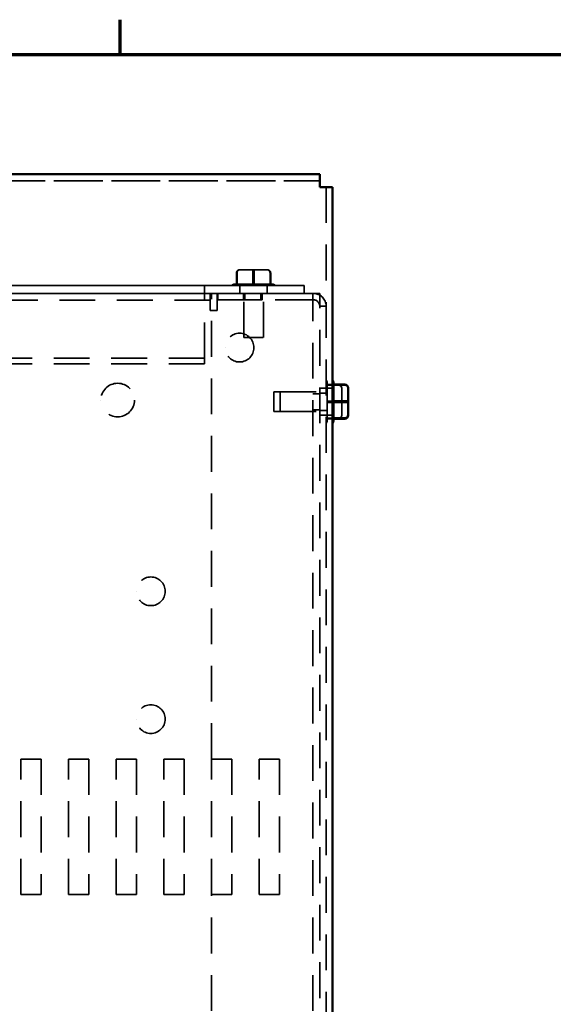
# Model space of a CAD drawing. Units: inches. Extents: x 0.5 to 21.5, y 0.2 to 16.7.
# Drawn here: x 5 to 7.5, y 12.1 to 16.7 of the extents above; entities that cross this region are included whole.
import ezdxf

# ---------------------------------------------------------------- set-up
doc = ezdxf.new("R2010")
doc.units = ezdxf.units.IN
doc.header["$MEASUREMENT"] = 0
doc.linetypes.add('DASHED', pattern=[0.2067, 0.1654, -0.0413])
doc.layers.get('0').update_dxf_attribs({"lineweight": 25})
for name, color, linetype, lineweight in [('Border (ANSI)', 7, 'Continuous', 70), ('Hidden (ANSI)', 7, 'DASHED', 35), ('Visible (ANSI)', 7, 'Continuous', 50)]:
    doc.layers.add(name, color=color, linetype=linetype, lineweight=lineweight)

# ---------------------------------------------------------------- blocks, each defined once
blk = doc.blocks.new('Borders Default Border')
at = {"layer": 'Border (ANSI)'}
blk.add_line((5.5, 16.5), (5.5, 16.66), dxfattribs=at)
at = {"layer": 'Border (ANSI)', "flags": 128}
blk.add_lwpolyline([(0.75, 0.5), (0.75, 16.5), (21.25, 16.5), (21.25, 0.5), (0.75, 0.5)], dxfattribs=at)

msp = doc.modelspace()

# ---------------------------------------------------------------- linework, layer by layer
at = {"layer": 'Hidden (ANSI)'}
for p, q in [((6.4217, 15.9462), (1.5397, 15.9462)), ((6.4217, 15.9167), (1.5397, 15.9167)), ((1.5397, 15.9167), (6.4217, 15.9167)), ((6.4217, 15.8872), (6.4217, 15.8872)), ((6.4512, 15.8872), (6.4512, 10.0052)), ((6.4512, 15.8872), (6.4807, 15.8872)), ((6.0522, 15.5055), (6.1137, 15.5055)), ((6.0522, 15.5054), (6.1137, 15.5054)), ((6.1137, 15.5055), (6.1777, 15.5055)), ((6.1137, 15.5054), (6.1777, 15.5054)), ((6.1777, 15.5055), (6.1802, 15.5055)), ((6.1777, 15.5054), (6.1802, 15.5054)), ((6.0369, 15.4905), (6.0369, 15.4385)), ((6.0401, 15.4385), (6.0401, 15.4905)), ((6.1131, 15.4905), (6.1131, 15.4385)), ((6.1194, 15.4905), (6.1194, 15.4385)), ((6.1923, 15.4905), (6.1923, 15.4385)), ((6.1955, 15.4905), (6.1955, 15.4385)), ((6.0537, 15.4334), (1.9077, 15.4334)), ((5.8907, 15.4335), (2.0707, 15.4335)), ((6.3507, 15.4335), (5.8907, 15.4335)), ((5.8907, 15.4335), (5.8907, 15.4115)), ((5.8907, 15.097), (5.8907, 15.4115)), ((6.0369, 15.4385), (6.0369, 15.4384)), ((6.04, 15.4385), (6.037, 15.4385)), ((6.04, 15.4384), (6.037, 15.4384)), ((6.0386, 15.4385), (6.1114, 15.4385)), ((6.0386, 15.4384), (6.1114, 15.4384)), ((6.0401, 15.4384), (6.0401, 15.4385)), ((6.1177, 15.4385), (6.0418, 15.4385)), ((6.1177, 15.4384), (6.0418, 15.4384)), ((6.0537, 15.4335), (6.0537, 15.3961)), ((6.071, 15.192), (6.071, 15.4335)), ((6.1131, 15.4385), (6.1131, 15.4384)), ((6.1148, 15.4385), (6.1906, 15.4385)), ((6.1148, 15.4384), (6.1906, 15.4384)), ((6.1194, 15.4385), (6.1194, 15.4384)), ((6.1938, 15.4385), (6.121, 15.4385)), ((6.1938, 15.4384), (6.121, 15.4384)), ((6.1615, 15.192), (6.1615, 15.4335)), ((6.1787, 15.4335), (6.1787, 15.3961)), ((6.3507, 15.4334), (6.1787, 15.4334)), ((6.1923, 15.4385), (6.1923, 15.4384)), ((6.1924, 15.4385), (6.1954, 15.4385)), ((6.1924, 15.4384), (6.1954, 15.4384)), ((6.1955, 15.4385), (6.1955, 15.4384)), ((6.3507, 15.4335), (6.3507, 15.3962)), ((1.9077, 15.3961), (6.0537, 15.3961)), ((5.9167, 15.3961), (2.0617, 15.3961)), ((5.8907, 15.3962), (2.0707, 15.3962)), ((6.3507, 15.3962), (5.8907, 15.3962)), ((5.9167, 15.3643), (5.9167, 15.3961)), ((6.3582, 15.396), (5.9217, 15.396)), ((5.9217, 15.396), (6.3582, 15.396)), ((5.9217, 13.2459), (5.9217, 15.396)), ((5.9485, 15.3961), (6.3582, 15.3961)), ((5.9485, 15.3961), (6.3582, 15.3961)), ((5.9485, 15.3961), (5.9485, 15.3167)), ((5.9512, 15.3962), (6.3922, 15.3962)), ((5.9512, 15.3667), (5.9512, 15.3962)), ((6.3922, 15.3961), (5.9512, 15.3961)), ((6.3922, 15.3667), (5.9512, 15.3667)), ((5.9512, 15.3667), (5.9512, 15.3666)), ((5.9512, 15.3666), (6.3922, 15.3666)), ((6.0537, 15.3961), (6.0537, 15.3961)), ((6.0537, 15.3961), (6.0537, 15.3961)), ((6.07, 15.3961), (6.07, 15.3666)), ((6.0762, 15.3961), (6.0762, 15.3666)), ((6.15, 15.3961), (6.15, 15.3666)), ((6.1562, 15.3961), (6.1562, 15.3666)), ((6.1787, 15.3961), (6.1787, 15.3961)), ((6.1787, 15.3961), (6.1787, 15.3961)), ((6.1787, 15.3961), (6.3507, 15.3961)), ((6.3507, 15.3961), (6.3507, 15.3962)), ((6.3582, 15.396), (6.3582, 15.396)), ((6.39, 10.4911), (6.39, 15.3961)), ((6.4217, 15.3961), (6.4217, 15.3372)), ((5.9167, 15.3643), (2.0617, 15.3643)), ((5.9167, 15.3643), (5.9167, 15.3326)), ((5.9167, 15.3643), (5.9167, 15.3643)), ((5.9167, 15.3167), (5.9167, 15.3326)), ((6.4217, 10.5502), (6.4217, 15.3372)), ((6.4512, 15.3371), (6.4217, 15.3371)), ((6.4512, 15.337), (6.4217, 15.337)), ((5.9485, 15.3167), (5.9167, 15.3167)), ((5.9167, 15.3167), (5.9485, 15.3167)), ((5.9167, 15.3167), (5.9167, 15.3167)), ((5.9485, 15.3167), (5.9485, 15.3167)), ((6.071, 15.1919), (6.071, 15.192)), ((6.1615, 15.1919), (6.1615, 15.192)), ((5.9855, 15.146), (5.9855, 15.146)), ((6.118, 15.146), (6.118, 15.146)), ((5.8907, 15.097), (2.0707, 15.097)), ((5.8907, 15.0706), (5.8907, 15.097)), ((5.8907, 15.0706), (2.0707, 15.0706)), ((6.4512, 14.9585), (6.4217, 14.9585)), ((6.4512, 14.9587), (6.4807, 14.9587)), ((6.4562, 14.9849), (6.4562, 14.9753)), ((6.4562, 14.9737), (6.4562, 14.9753)), ((6.5082, 14.9753), (6.4562, 14.9753)), ((6.4562, 14.9737), (6.4562, 14.9009)), ((6.4562, 14.9722), (6.5082, 14.9722)), ((6.4857, 14.9755), (6.4857, 14.9754)), ((6.4857, 14.9738), (6.4857, 14.9754)), ((6.4857, 14.9723), (6.5377, 14.9723)), ((6.5232, 14.8986), (6.5232, 14.96)), ((6.2097, 14.8508), (6.2097, 14.9413)), ((6.2097, 14.9413), (6.4512, 14.9413)), ((6.2392, 14.8509), (6.2392, 14.9414)), ((6.2392, 14.9414), (6.4807, 14.9414)), ((6.4217, 14.9328), (6.39, 14.9328)), ((6.4512, 14.9362), (6.4217, 14.9362)), ((5.4117, 14.9038), (5.4117, 14.9038)), ((5.5667, 14.9038), (5.5667, 14.9038)), ((6.4562, 14.8975), (6.4562, 14.9009)), ((6.5082, 14.8992), (6.4562, 14.8992)), ((6.4562, 14.8975), (6.4562, 14.8216)), ((6.5082, 14.8929), (6.4562, 14.8929)), ((6.4857, 14.8976), (6.4857, 14.901)), ((6.5377, 14.893), (6.4857, 14.893)), ((6.5232, 14.8346), (6.5232, 14.8986)), ((6.2097, 14.8508), (6.4512, 14.8508)), ((6.2392, 14.8509), (6.4807, 14.8509)), ((6.4217, 14.8593), (6.39, 14.8593)), ((6.4512, 14.8562), (6.4217, 14.8562)), ((6.4512, 14.8335), (6.4217, 14.8335)), ((6.4512, 14.8337), (6.4807, 14.8337)), ((6.4562, 14.8199), (6.4562, 14.8216)), ((6.4857, 14.82), (6.4857, 14.8218)), ((6.5232, 14.8321), (6.5232, 14.8346)), ((6.4562, 14.8199), (6.4562, 14.8072)), ((6.5082, 14.8199), (6.4562, 14.8199)), ((6.4857, 14.8168), (6.4562, 14.8168)), ((6.4857, 14.8169), (6.4857, 14.8169)), ((5.5761, 14.0208), (5.5761, 14.0208)), ((5.7086, 14.0208), (5.7086, 14.0208)), ((5.576, 13.4308), (5.576, 13.4308)), ((5.7085, 13.4308), (5.7085, 13.4308)), ((5.0417, 12.6209), (5.0417, 13.2459)), ((5.0417, 13.2459), (5.1367, 13.2459)), ((5.1367, 13.2459), (5.0417, 13.2459)), ((5.1367, 13.2459), (5.1367, 12.6209)), ((5.2617, 12.6209), (5.2617, 13.2459)), ((5.2617, 13.2459), (5.3567, 13.2459)), ((5.3567, 13.2459), (5.2617, 13.2459)), ((5.3567, 13.2459), (5.3567, 12.6209)), ((5.4817, 12.6209), (5.4817, 13.2459)), ((5.4817, 13.2459), (5.5767, 13.2459)), ((5.5767, 13.2459), (5.4817, 13.2459)), ((5.5767, 13.2459), (5.5767, 12.6209)), ((5.7017, 12.6209), (5.7017, 13.2459)), ((5.7017, 13.2459), (5.7967, 13.2459)), ((5.7967, 13.2459), (5.7017, 13.2459)), ((5.7967, 13.2459), (5.7967, 12.6209)), ((5.9217, 12.6209), (5.9217, 13.2459)), ((5.9217, 13.2459), (6.0167, 13.2459)), ((6.0167, 13.2459), (5.9217, 13.2459)), ((6.0167, 13.2459), (6.0167, 12.6209)), ((6.1417, 12.6209), (6.1417, 13.2459)), ((6.1417, 13.2459), (6.2367, 13.2459)), ((6.2367, 13.2459), (6.1417, 13.2459)), ((6.2367, 13.2459), (6.2367, 12.6209)), ((5.1367, 12.6209), (5.0417, 12.6209)), ((5.0417, 12.6209), (5.1367, 12.6209)), ((5.0417, 12.6209), (5.0417, 12.6209)), ((5.1367, 12.6209), (5.1367, 12.6209)), ((5.3567, 12.6209), (5.2617, 12.6209)), ((5.2617, 12.6209), (5.3567, 12.6209)), ((5.2617, 12.6209), (5.2617, 12.6209)), ((5.3567, 12.6209), (5.3567, 12.6209)), ((5.5767, 12.6209), (5.4817, 12.6209)), ((5.4817, 12.6209), (5.5767, 12.6209)), ((5.4817, 12.6209), (5.4817, 12.6209)), ((5.5767, 12.6209), (5.5767, 12.6209)), ((5.7967, 12.6209), (5.7017, 12.6209)), ((5.7017, 12.6209), (5.7967, 12.6209)), ((5.7017, 12.6209), (5.7017, 12.6209)), ((5.7967, 12.6209), (5.7967, 12.6209)), ((5.9217, 10.491), (5.9217, 12.6209)), ((6.0167, 12.6209), (5.9217, 12.6209)), ((5.9217, 12.6209), (6.0167, 12.6209)), ((5.9217, 12.6209), (5.9217, 12.6209)), ((6.0167, 12.6209), (6.0167, 12.6209)), ((6.2367, 12.6209), (6.1417, 12.6209)), ((6.1417, 12.6209), (6.2367, 12.6209)), ((6.1417, 12.6209), (6.1417, 12.6209)), ((6.2367, 12.6209), (6.2367, 12.6209))]:
    msp.add_line(p, q, dxfattribs=at)
for centre, radius in [((6.0517, 15.146), 0.0663), ((6.0517, 15.146), 0.0663), ((5.4892, 14.9038), 0.0775), ((5.4892, 14.9038), 0.0775), ((5.6423, 14.0208), 0.0663), ((5.6423, 14.0208), 0.0663), ((5.6422, 13.4308), 0.0663), ((5.6422, 13.4308), 0.0663)]:
    msp.add_circle(centre, radius, dxfattribs=at)
for centre, radius, start, end in [((6.3922, 15.3372), 0.059, 0, 90), ((6.3922, 15.3371), 0.059, 0, 90), ((6.3922, 15.3372), 0.0295, 0, 90), ((6.3922, 15.3371), 0.0295, 0, 90), ((6.4412, 14.9849), 0.015, 0, 48.1897), ((6.4412, 14.8072), 0.015, 311.8103, 0)]:
    msp.add_arc(centre, radius, start, end, dxfattribs=at)
for centre, major_axis, ratio, start_param, end_param in [((6.4217, 15.8872), (0.0295, 0), 0.000029, 0.000012, 1.570796), ((6.0522, 15.4905), (0.0153, 0), 0.980648, 1.571191, 3.141987), ((6.0522, 15.4904), (0.0153, 0), 0.980648, 1.571191, 3.141987), ((6.0548, 15.4905), (0, -0.015), 0.979023, 3.142021, 4.712817), ((6.0548, 15.4904), (0, -0.015), 0.979023, 3.142021, 4.712817), ((6.1137, 15.4905), (0, -0.015), 0.040711, 3.141559, 4.712355), ((6.1137, 15.4904), (0, -0.015), 0.040711, 3.141559, 4.712355), ((6.1188, 15.4905), (0, -0.015), 0.040711, 1.570763, 3.141559), ((6.1188, 15.4904), (0, -0.015), 0.040711, 1.570763, 3.141559), ((6.1777, 15.4905), (0, -0.015), 0.979023, 1.571225, 3.142021), ((6.1777, 15.4904), (0, -0.015), 0.979023, 1.571225, 3.142021), ((6.1802, 15.4905), (-0.0153, 0), 0.980648, 3.141987, 4.712784), ((6.1802, 15.4904), (-0.0153, 0), 0.980648, 3.141987, 4.712784), ((6.1162, 15.4385), (0.0888, 0), 0.000029, 1.625148, 2.634452), ((6.1162, 15.4384), (0.0888, 0), 0.000029, 1.625148, 2.634452), ((6.1162, 15.4334), (0.0625, 0), 0.000029, 6.283169, 9.424762), ((6.1162, 15.4385), (0.0888, 0), 0.000029, 0.577858, 1.587065), ((6.1162, 15.4384), (0.0888, 0), 0.000029, 0.577858, 1.587065), ((6.1162, 15.3961), (-0.0625, 0), 0.000029, 3.141603, 6.283196), ((6.3582, 15.3961), (0.0317, 0), 0.000029, 0.000004, 1.570799), ((6.3582, 15.3961), (0.0635, 0), 0.000029, 0.000005, 1.570796), ((6.3582, 15.396), (0.0318, 0), 0.000029, 4.712389, 6.283165), ((6.3582, 15.396), (0.0635, 0), 0.000029, 4.712381, 6.28317), ((6.5082, 14.96), (0, -0.0153), 0.980633, 1.570796, 3.141593), ((6.5082, 14.9575), (-0.015, 0), 0.979005, 3.141593, 4.712389), ((6.5377, 14.9576), (-0.015, 0), 0.979005, 3.141593, 4.712389), ((6.5082, 14.8986), (-0.015, 0), 0.040745, 3.141593, 4.712389), ((6.5082, 14.8935), (-0.015, 0), 0.040745, 1.570796, 3.141593), ((6.5377, 14.8936), (-0.015, 0), 0.040745, 1.570796, 3.141593), ((6.5082, 14.8346), (-0.015, 0), 0.979005, 1.570796, 3.141593), ((6.5082, 14.8321), (0, 0.0153), 0.980633, 3.278166, 4.712389)]:
    msp.add_ellipse(centre, major_axis=major_axis, ratio=ratio, start_param=start_param, end_param=end_param, dxfattribs=at)
for centre, major_axis in [((6.1162, 15.4335), (0.1, 0)), ((6.1162, 15.4334), (0.1, 0)), ((6.1162, 15.4335), (0.0625, 0)), ((6.1162, 15.4335), (-0.0452, 0)), ((6.1162, 15.4334), (-0.0452, 0)), ((6.1162, 15.3961), (0.0625, 0)), ((6.11, 15.3961), (0.04, 0)), ((6.11, 15.3666), (-0.04, 0)), ((6.1162, 15.3961), (0.04, 0)), ((6.1162, 15.3666), (-0.04, 0)), ((6.1162, 15.192), (0.0452, 0)), ((6.1162, 15.1919), (0.0452, 0))]:
    msp.add_ellipse(centre, major_axis=major_axis, ratio=0.000029, dxfattribs=at)
for points, knots in [([(6.0162, 15.4335), (6.0173, 15.4347), (6.0186, 15.4357), (6.0214, 15.4373), (6.0229, 15.4379), (6.0253, 15.4384), (6.026, 15.4385), (6.0269, 15.4385), (6.0269, 15.4385), (6.027, 15.4385), (6.0271, 15.4385), (6.0271, 15.4385), (6.0272, 15.4385), (6.0272, 15.4385), (6.0273, 15.4385), (6.0273, 15.4385), (6.0273, 15.4385), (6.0273, 15.4385), (6.0273, 15.4385), (6.0274, 15.4385), (6.0274, 15.4385), (6.0274, 15.4385), (6.0274, 15.4385), (6.0276, 15.4385), (6.0279, 15.4385), (6.0293, 15.4385), (6.0315, 15.4385), (6.0354, 15.4385), (6.0362, 15.4385), (6.037, 15.4385)], [0, 0, 0, 0, 0.0247117, 0.0247117, 0.0489763, 0.0489763, 0.0609988, 0.0609988, 0.0618254, 0.0618254, 0.0624155, 0.0624155, 0.0630347, 0.0630347, 0.0636567, 0.0636567, 0.0648926, 0.0648926, 0.0663783, 0.0663783, 0.0708324, 0.0708324, 0.0841913, 0.0841913, 0.1243044, 0.1243044, 0.2456304, 0.2456304, 0.2735553, 0.2735553, 0.2735553, 0.2735553]), ([(6.0162, 15.4334), (6.0173, 15.4346), (6.0186, 15.4357), (6.0214, 15.4372), (6.0229, 15.4378), (6.0253, 15.4383), (6.026, 15.4384), (6.0269, 15.4384), (6.0269, 15.4384), (6.027, 15.4384), (6.0271, 15.4384), (6.0271, 15.4384), (6.0272, 15.4384), (6.0272, 15.4384), (6.0273, 15.4384), (6.0273, 15.4384), (6.0273, 15.4384), (6.0273, 15.4384), (6.0273, 15.4384), (6.0274, 15.4384), (6.0274, 15.4384), (6.0274, 15.4384), (6.0274, 15.4384), (6.0276, 15.4384), (6.0279, 15.4384), (6.0293, 15.4384), (6.0315, 15.4384), (6.0354, 15.4384), (6.0362, 15.4384), (6.037, 15.4384)], [0, 0, 0, 0, 0.0247117, 0.0247117, 0.0489763, 0.0489763, 0.0609988, 0.0609988, 0.0618254, 0.0618254, 0.0624155, 0.0624155, 0.0630347, 0.0630347, 0.0636567, 0.0636567, 0.0648926, 0.0648926, 0.0663783, 0.0663783, 0.0708324, 0.0708324, 0.0841913, 0.0841913, 0.1243044, 0.1243044, 0.2456304, 0.2456304, 0.2735553, 0.2735553, 0.2735553, 0.2735553]), ([(6.1924, 15.4385), (6.1973, 15.4385), (6.201, 15.4385), (6.2038, 15.4385), (6.2043, 15.4385), (6.2048, 15.4385), (6.2049, 15.4385), (6.205, 15.4385), (6.205, 15.4385), (6.2051, 15.4385), (6.2051, 15.4385), (6.2051, 15.4385), (6.2051, 15.4385), (6.2051, 15.4385), (6.2051, 15.4385), (6.2052, 15.4385), (6.2052, 15.4385), (6.2052, 15.4385), (6.2052, 15.4385), (6.2053, 15.4385), (6.2053, 15.4385), (6.2054, 15.4385), (6.2055, 15.4385), (6.2061, 15.4385), (6.2066, 15.4384), (6.2079, 15.4382), (6.2088, 15.438), (6.2112, 15.4373), (6.2126, 15.4365), (6.2148, 15.435), (6.2155, 15.4343), (6.2162, 15.4335)], [0, 0, 0, 0, 0.1463319, 0.1463319, 0.2003992, 0.2003992, 0.2243159, 0.2243159, 0.2348595, 0.2348595, 0.2388135, 0.2388135, 0.2402968, 0.2402968, 0.2412015, 0.2412015, 0.2416545, 0.2416545, 0.2421104, 0.2421104, 0.2425669, 0.2425669, 0.2444312, 0.2444312, 0.2516751, 0.2516751, 0.2648921, 0.2648921, 0.289423, 0.289423, 0.3051495, 0.3051495, 0.3051495, 0.3051495]), ([(6.1924, 15.4384), (6.1973, 15.4384), (6.201, 15.4384), (6.2038, 15.4384), (6.2043, 15.4384), (6.2048, 15.4384), (6.2049, 15.4384), (6.205, 15.4384), (6.205, 15.4384), (6.2051, 15.4384), (6.2051, 15.4384), (6.2051, 15.4384), (6.2051, 15.4384), (6.2051, 15.4384), (6.2051, 15.4384), (6.2052, 15.4384), (6.2052, 15.4384), (6.2052, 15.4384), (6.2052, 15.4384), (6.2053, 15.4384), (6.2053, 15.4384), (6.2054, 15.4384), (6.2055, 15.4384), (6.2061, 15.4384), (6.2066, 15.4383), (6.2079, 15.4382), (6.2088, 15.438), (6.2112, 15.4372), (6.2126, 15.4364), (6.2148, 15.4349), (6.2155, 15.4342), (6.2162, 15.4334)], [0, 0, 0, 0, 0.1463319, 0.1463319, 0.2003992, 0.2003992, 0.2243159, 0.2243159, 0.2348595, 0.2348595, 0.2388135, 0.2388135, 0.2402968, 0.2402968, 0.2412015, 0.2412015, 0.2416545, 0.2416545, 0.2421104, 0.2421104, 0.2425669, 0.2425669, 0.2444312, 0.2444312, 0.2516751, 0.2516751, 0.2648921, 0.2648921, 0.289423, 0.289423, 0.3051495, 0.3051495, 0.3051495, 0.3051495])]:
    msp.add_open_spline(points, degree=3, knots=knots, dxfattribs=at)
for points in [[(6.0369, 15.4385), (6.0375, 15.4385), (6.038, 15.4385), (6.0386, 15.4385)], [(6.037, 15.4385), (6.037, 15.4385), (6.037, 15.4385), (6.0369, 15.4385)], [(6.0369, 15.4384), (6.0375, 15.4384), (6.038, 15.4384), (6.0386, 15.4384)], [(6.037, 15.4384), (6.037, 15.4384), (6.037, 15.4384), (6.0369, 15.4384)], [(6.0401, 15.4385), (6.0401, 15.4385), (6.0401, 15.4385), (6.04, 15.4385)], [(6.0401, 15.4384), (6.0401, 15.4384), (6.0401, 15.4384), (6.04, 15.4384)], [(6.0418, 15.4385), (6.0413, 15.4385), (6.0407, 15.4385), (6.0401, 15.4385)], [(6.0418, 15.4384), (6.0413, 15.4384), (6.0407, 15.4384), (6.0401, 15.4384)], [(6.1114, 15.4385), (6.1119, 15.4385), (6.1125, 15.4385), (6.1131, 15.4385)], [(6.1114, 15.4384), (6.1119, 15.4384), (6.1125, 15.4384), (6.1131, 15.4384)], [(6.1131, 15.4385), (6.1136, 15.4385), (6.1142, 15.4385), (6.1148, 15.4385)], [(6.1131, 15.4384), (6.1136, 15.4384), (6.1142, 15.4384), (6.1148, 15.4384)], [(6.1194, 15.4385), (6.1188, 15.4385), (6.1182, 15.4385), (6.1177, 15.4385)], [(6.1194, 15.4384), (6.1188, 15.4384), (6.1182, 15.4384), (6.1177, 15.4384)], [(6.121, 15.4385), (6.1205, 15.4385), (6.1199, 15.4385), (6.1194, 15.4385)], [(6.121, 15.4384), (6.1205, 15.4384), (6.1199, 15.4384), (6.1194, 15.4384)], [(6.1906, 15.4385), (6.1912, 15.4385), (6.1917, 15.4385), (6.1923, 15.4385)], [(6.1906, 15.4384), (6.1912, 15.4384), (6.1917, 15.4384), (6.1923, 15.4384)], [(6.1923, 15.4385), (6.1924, 15.4385), (6.1924, 15.4385), (6.1924, 15.4385)], [(6.1923, 15.4384), (6.1924, 15.4384), (6.1924, 15.4384), (6.1924, 15.4384)], [(6.1955, 15.4385), (6.1949, 15.4385), (6.1944, 15.4385), (6.1938, 15.4385)], [(6.1955, 15.4384), (6.1949, 15.4384), (6.1944, 15.4384), (6.1938, 15.4384)], [(6.1954, 15.4385), (6.1955, 15.4385), (6.1955, 15.4385), (6.1955, 15.4385)], [(6.1954, 15.4384), (6.1955, 15.4384), (6.1955, 15.4384), (6.1955, 15.4384)], [(6.4562, 14.9753), (6.4562, 14.9748), (6.4562, 14.9742), (6.4562, 14.9737)], [(6.4562, 14.9753), (6.4562, 14.9753), (6.4562, 14.9753), (6.4562, 14.9753)], [(6.4562, 14.9722), (6.4562, 14.9722), (6.4562, 14.9722), (6.4562, 14.9722)], [(6.4562, 14.9704), (6.4562, 14.971), (6.4562, 14.9716), (6.4562, 14.9722)], [(6.4857, 14.9754), (6.4857, 14.9754), (6.4857, 14.9754), (6.4857, 14.9755)], [(6.4857, 14.9723), (6.4857, 14.9723), (6.4857, 14.9723), (6.4857, 14.9724)], [(6.4857, 14.9706), (6.4857, 14.9711), (6.4857, 14.9717), (6.4857, 14.9723)], [(6.4562, 14.9009), (6.4562, 14.9003), (6.4562, 14.8998), (6.4562, 14.8992)], [(6.4562, 14.8992), (6.4562, 14.8986), (6.4562, 14.898), (6.4562, 14.8975)], [(6.4562, 14.8929), (6.4562, 14.8935), (6.4562, 14.894), (6.4562, 14.8946)], [(6.4562, 14.8912), (6.4562, 14.8918), (6.4562, 14.8923), (6.4562, 14.8929)], [(6.4857, 14.893), (6.4857, 14.8936), (6.4857, 14.8942), (6.4857, 14.8947)], [(6.4857, 14.8914), (6.4857, 14.8919), (6.4857, 14.8925), (6.4857, 14.893)], [(6.4562, 14.8216), (6.4562, 14.8211), (6.4562, 14.8205), (6.4562, 14.8199)], [(6.4562, 14.8199), (6.4562, 14.8199), (6.4562, 14.8199), (6.4562, 14.8199)], [(6.4562, 14.8168), (6.4562, 14.8173), (6.4562, 14.8179), (6.4562, 14.8184)], [(6.4562, 14.8168), (6.4562, 14.8168), (6.4562, 14.8168), (6.4562, 14.8168)], [(6.4857, 14.8169), (6.4857, 14.8175), (6.4857, 14.818), (6.4857, 14.8186)], [(6.4857, 14.817), (6.4857, 14.8169), (6.4857, 14.8169), (6.4857, 14.8169)]]:
    msp.add_open_spline(points, degree=3, dxfattribs=at)
at = {"layer": 'Visible (ANSI)'}
for p, q in [((1.5397, 15.9462), (6.4217, 15.9462)), ((6.4217, 15.9462), (6.4217, 15.8872)), ((6.4807, 10.0052), (6.4807, 15.8872)), ((6.4857, 14.985), (6.4857, 14.9755)), ((6.5377, 14.9755), (6.4857, 14.9755)), ((6.4857, 14.9738), (6.4857, 14.901)), ((6.5527, 14.8987), (6.5527, 14.9602)), ((6.5377, 14.8994), (6.4857, 14.8994)), ((6.4857, 14.8976), (6.4857, 14.8218)), ((6.5527, 14.8348), (6.5527, 14.8987)), ((6.5527, 14.8322), (6.5527, 14.8348)), ((6.5377, 14.8201), (6.4857, 14.8201)), ((6.4857, 14.82), (6.4857, 14.8074)), ((6.5377, 14.8169), (6.4857, 14.8169)), ((6.5082, 14.8168), (6.4857, 14.8168))]:
    msp.add_line(p, q, dxfattribs=at)
for centre, start, end in [((6.4707, 14.985), 0, 48.1897), ((6.4707, 14.8074), 311.8103, 0)]:
    msp.add_arc(centre, 0.015, start, end, dxfattribs=at)
for centre, major_axis, ratio, start_param, end_param in [((6.4217, 15.8872), (0.059, 0), 0.000029, 6.283159, 7.853969), ((6.5377, 14.9602), (0, -0.0153), 0.980633, 1.570796, 3.141593), ((6.5377, 14.8987), (-0.015, 0), 0.040745, 3.141593, 4.712389), ((6.5377, 14.8348), (-0.015, 0), 0.979005, 1.570796, 3.141593), ((6.5377, 14.8322), (0, 0.0153), 0.980633, 3.141593, 4.712389), ((6.5082, 14.8321), (0, 0.0153), 0.980633, 3.141593, 3.278166)]:
    msp.add_ellipse(centre, major_axis=major_axis, ratio=ratio, start_param=start_param, end_param=end_param, dxfattribs=at)
for points in [[(6.4857, 14.9755), (6.4857, 14.9749), (6.4857, 14.9744), (6.4857, 14.9738)], [(6.4857, 14.901), (6.4857, 14.9005), (6.4857, 14.8999), (6.4857, 14.8994)], [(6.4857, 14.8994), (6.4857, 14.8988), (6.4857, 14.8982), (6.4857, 14.8976)], [(6.4857, 14.8218), (6.4857, 14.8212), (6.4857, 14.8207), (6.4857, 14.8201)], [(6.4857, 14.8201), (6.4857, 14.82), (6.4857, 14.82), (6.4857, 14.82)]]:
    msp.add_open_spline(points, degree=3, dxfattribs=at)

# ---------------------------------------------------------------- block references
msp.add_blockref('Borders Default Border', (0, 0))

doc.saveas('drawing.dxf')
